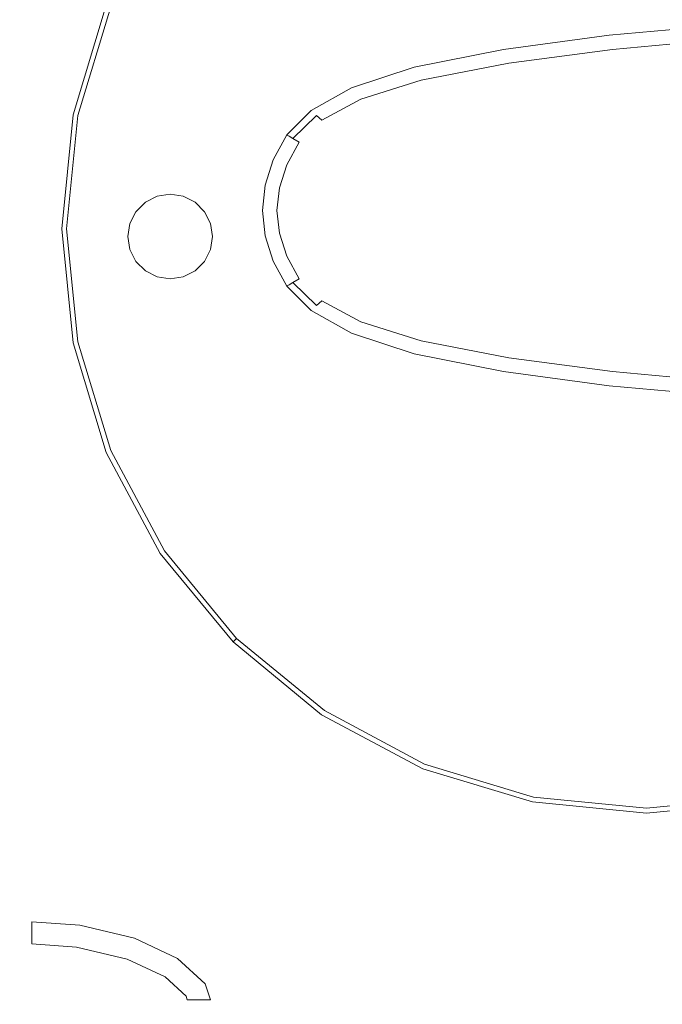
# Model space of a CAD drawing. Extents: x 0 to 576, y -518 to 0.
# Drawn here: x 493 to 518, y -394 to -356 of the extents above; entities that cross this region are included whole.
import ezdxf

# ---------------------------------------------------------------- set-up
doc = ezdxf.new("R2010")
doc.units = 0
doc.header["$MEASUREMENT"] = 0
for name, color, linetype in [('NAPISY01', 253, 'Continuous'), ('PLYTA', 250, 'Continuous'), ('POKRETLO', 250, 'Continuous')]:
    doc.layers.add(name, color=color, linetype=linetype)

msp = doc.modelspace()

# ---------------------------------------------------------------- linework, layer by layer
at = {"layer": 'NAPISY01', "lineweight": 0}
for points, invisible_edges in [([(496.913, -363.686, 13.326), (498.48, -362.547, 13.326), (497.511, -362.862, 13.326), (496.913, -363.686, 13.326)], 15), ([(497.511, -365.529, 13.326), (498.48, -362.547, 13.326), (496.913, -363.686, 13.326), (497.511, -365.529, 13.326)], 15), ([(496.913, -363.686, 13.326), (497.511, -362.862, 13.326), (497.147, -363.227, 13.326), (496.913, -363.686, 13.326)], 9), ([(497.511, -362.862, 13.326), (498.48, -362.547, 13.326), (497.971, -362.628, 13.326), (497.511, -362.862, 13.326)], 9), ([(498.48, -362.547, 13.326), (497.511, -365.529, 13.326), (500.048, -363.686, 13.326), (498.48, -362.547, 13.326)], 15), ([(498.48, -362.547, 13.326), (499.449, -362.862, 13.326), (498.989, -362.628, 13.326), (498.48, -362.547, 13.326)], 9), ([(498.48, -362.547, 13.326), (500.048, -363.686, 13.326), (499.449, -362.862, 13.326), (498.48, -362.547, 13.326)], 15), ([(499.449, -362.862, 13.326), (500.048, -363.686, 13.326), (499.813, -363.227, 13.326), (499.449, -362.862, 13.326)], 9), ([(496.913, -364.705, 13.326), (496.913, -363.686, 13.326), (496.832, -364.196, 13.326), (496.913, -364.705, 13.326)], 9), ([(497.511, -365.529, 13.326), (496.913, -363.686, 13.326), (496.913, -364.705, 13.326), (497.511, -365.529, 13.326)], 15), ([(500.048, -363.686, 13.326), (497.511, -365.529, 13.326), (499.449, -365.529, 13.326), (500.048, -363.686, 13.326)], 15), ([(500.048, -363.686, 13.326), (499.449, -365.529, 13.326), (500.048, -364.705, 13.326), (500.048, -363.686, 13.326)], 15), ([(500.048, -363.686, 13.326), (500.048, -364.705, 13.326), (500.128, -364.196, 13.326), (500.048, -363.686, 13.326)], 9), ([(497.511, -365.529, 13.326), (496.913, -364.705, 13.326), (497.147, -365.164, 13.326), (497.511, -365.529, 13.326)], 9), ([(500.048, -364.705, 13.326), (499.449, -365.529, 13.326), (499.813, -365.164, 13.326), (500.048, -364.705, 13.326)], 9), ([(498.48, -365.844, 13.326), (497.511, -365.529, 13.326), (497.971, -365.763, 13.326), (498.48, -365.844, 13.326)], 9), ([(499.449, -365.529, 13.326), (497.511, -365.529, 13.326), (498.48, -365.844, 13.326), (499.449, -365.529, 13.326)], 15), ([(499.449, -365.529, 13.326), (498.48, -365.844, 13.326), (498.989, -365.763, 13.326), (499.449, -365.529, 13.326)], 9), ([(494.835, -391.855, 5.544), (494.967, -391.003, 5.544), (493.096, -390.864, 5.544), (493.096, -391.726, 5.544)], 1), ([(496.798, -392.323, 5.544), (497.083, -391.507, 5.544), (494.967, -391.003, 5.544), (494.835, -391.855, 5.544)], 5), ([(498.278, -393.014, 5.544), (498.762, -392.292, 5.544), (497.083, -391.507, 5.544), (496.798, -392.323, 5.544)], 5), ([(499.096, -393.765, 5.544), (499.84, -393.281, 5.544), (498.762, -392.292, 5.544), (498.278, -393.014, 5.544)], 5), ([(499.143, -393.903, 5.544), (500.05, -393.903, 5.544), (499.84, -393.281, 5.544), (499.096, -393.765, 5.544)], 4)]:
    msp.add_3dface(points, dxfattribs=dict(at, invisible_edges=invisible_edges))
at = {"layer": 'PLYTA', "lineweight": 0, "invisible_edges": 15}
for points in [[(6.905, 0, 0), (575.662, -513.229, 0), (1.319, -515.154, 0), (6.905, 0, 0)], [(575.662, -513.229, 0), (6.905, 0, 0), (574.681, -2.846, 0), (575.662, -513.229, 0)], [(576, -511.095, 5), (4.771, -0.338, 5), (2.846, -516.681, 5), (576, -511.095, 5)], [(4.771, -0.338, 5), (576, -511.095, 5), (573.154, -1.319, 5), (4.771, -0.338, 5)]]:
    msp.add_3dface(points, dxfattribs=at)
at = {"layer": 'POKRETLO', "lineweight": 0}
for points, invisible_edges in [([(512.572, -341.578, 5), (494.698, -368.328, 5), (498.094, -351.252, 5), (512.572, -341.578, 5)], 15), ([(512.572, -341.578, 5), (521.448, -386.202, 5), (494.698, -368.328, 5), (512.572, -341.578, 5)], 15), ([(539.322, -359.452, 5), (512.572, -341.578, 5), (529.648, -344.975, 5), (539.322, -359.452, 5)], 15), ([(521.448, -386.202, 5), (512.572, -341.578, 5), (539.322, -359.452, 5), (521.448, -386.202, 5)], 15), ([(508.846, -383.599, 12.973), (525.173, -344.181, 12.973), (497.301, -355.727, 12.973), (508.846, -383.599, 12.973)], 15), ([(525.173, -344.181, 12.973), (508.846, -383.599, 12.973), (536.719, -372.054, 12.973), (525.173, -344.181, 12.973)], 15), ([(498.094, -351.252, 5), (494.698, -359.452, 5), (495.992, -355.185, 5), (498.094, -351.252, 5)], 15), ([(498.094, -351.252, 5), (494.698, -368.328, 5), (494.698, -359.452, 5), (498.094, -351.252, 5)], 15), ([(494.698, -359.452, 5), (494.698, -359.452, 11.564), (495.992, -355.185, 11.564), (495.992, -355.185, 5)], 7), ([(495.992, -355.185, 11.564), (494.698, -359.452, 11.564), (494.884, -359.489, 12.268), (496.168, -355.257, 12.268)], 11), ([(496.168, -355.257, 12.268), (494.884, -359.489, 12.268), (495.392, -359.59, 12.784), (496.646, -355.456, 12.784)], 15), ([(496.646, -355.456, 12.784), (495.392, -359.59, 12.784), (496.087, -359.728, 12.973), (497.301, -355.727, 12.973)], 15), ([(495.677, -363.89, 12.973), (497.301, -355.727, 12.973), (496.087, -359.728, 12.973), (495.677, -363.89, 12.973)], 15), ([(497.301, -372.054, 12.973), (497.301, -355.727, 12.973), (495.677, -363.89, 12.973), (497.301, -372.054, 12.973)], 15), ([(508.846, -383.599, 12.973), (497.301, -355.727, 12.973), (497.301, -372.054, 12.973), (508.846, -383.599, 12.973)], 15), ([(515.556, -356.354, 18.71), (515.556, -356.354, 21.273), (519.847, -355.968, 21.273), (519.847, -355.968, 18.71)], 15), ([(515.556, -356.354, 21.273), (515.556, -356.354, 23.47), (519.847, -355.968, 23.47), (519.847, -355.968, 21.273)], 15), ([(515.556, -356.354, 18.71), (519.847, -355.968, 18.71), (519.847, -355.968, 15.903), (515.556, -356.354, 15.903)], 15), ([(515.556, -356.354, 15.903), (519.847, -355.968, 15.903), (519.847, -355.968, 12.973), (515.556, -356.354, 12.973)], 11), ([(515.562, -356.382, 26.461), (519.849, -355.996, 26.461), (519.847, -355.968, 25.179), (515.556, -356.354, 25.179)], 15), ([(515.556, -356.354, 25.179), (519.847, -355.968, 25.179), (519.847, -355.968, 23.47), (515.556, -356.354, 23.47)], 15), ([(515.562, -356.382, 26.461), (515.582, -356.465, 27.376), (519.855, -356.08, 27.376), (519.849, -355.996, 26.461)], 15), ([(515.556, -356.354, 18.71), (511.45, -356.91, 18.71), (511.45, -356.91, 21.273), (515.556, -356.354, 21.273)], 15), ([(515.556, -356.354, 21.273), (511.45, -356.91, 21.273), (511.45, -356.91, 23.47), (515.556, -356.354, 23.47)], 15), ([(515.556, -356.354, 18.71), (515.556, -356.354, 15.903), (511.45, -356.91, 15.903), (511.45, -356.91, 18.71)], 15), ([(515.556, -356.354, 15.903), (515.556, -356.354, 12.973), (511.45, -356.91, 12.973), (511.45, -356.91, 15.903)], 13), ([(515.562, -356.382, 26.461), (515.556, -356.354, 25.179), (511.45, -356.91, 25.179), (511.46, -356.937, 26.461)], 15), ([(515.556, -356.354, 25.179), (515.556, -356.354, 23.47), (511.45, -356.91, 23.47), (511.45, -356.91, 25.179)], 15), ([(515.562, -356.382, 26.461), (511.46, -356.937, 26.461), (511.491, -357.018, 27.376), (515.582, -356.465, 27.376)], 15), ([(515.582, -356.465, 27.376), (515.62, -356.632, 27.986), (519.867, -356.249, 27.986), (519.855, -356.08, 27.376)], 15), ([(515.684, -356.911, 28.353), (519.888, -356.531, 28.353), (519.867, -356.249, 27.986), (515.62, -356.632, 27.986)], 15), ([(515.582, -356.465, 27.376), (511.491, -357.018, 27.376), (511.553, -357.179, 27.986), (515.62, -356.632, 27.986)], 15), ([(515.684, -356.911, 28.353), (515.62, -356.632, 27.986), (511.553, -357.179, 27.986), (511.657, -357.447, 28.353)], 15), ([(515.798, -357.38, 28.536), (519.844, -356.989, 28.536), (519.888, -356.531, 28.353), (515.684, -356.911, 28.353)], 11), ([(511.45, -356.91, 18.71), (507.965, -357.605, 18.71), (507.965, -357.605, 21.273), (511.45, -356.91, 21.273)], 15), ([(511.45, -356.91, 21.273), (507.965, -357.605, 21.273), (507.965, -357.605, 23.47), (511.45, -356.91, 23.47)], 15), ([(511.45, -356.91, 18.71), (511.45, -356.91, 15.903), (507.965, -357.605, 15.903), (507.965, -357.605, 18.71)], 15), ([(511.45, -356.91, 15.903), (511.45, -356.91, 12.973), (507.965, -357.605, 12.973), (507.965, -357.605, 15.903)], 13), ([(511.46, -356.937, 26.461), (511.45, -356.91, 25.179), (507.965, -357.605, 25.179), (507.979, -357.63, 26.461)], 15), ([(511.45, -356.91, 25.179), (511.45, -356.91, 23.47), (507.965, -357.605, 23.47), (507.965, -357.605, 25.179)], 15), ([(511.46, -356.937, 26.461), (507.979, -357.63, 26.461), (508.021, -357.705, 27.376), (511.491, -357.018, 27.376)], 15), ([(511.491, -357.018, 27.376), (508.021, -357.705, 27.376), (508.106, -357.855, 27.986), (511.553, -357.179, 27.986)], 15), ([(515.798, -357.38, 28.536), (515.684, -356.911, 28.353), (511.657, -357.447, 28.353), (511.916, -357.869, 28.536)], 13), ([(515.798, -357.38, 28.536), (515.983, -358.118, 28.597), (519.663, -357.688, 28.597), (519.844, -356.989, 28.536)], 15), ([(511.657, -357.447, 28.353), (511.553, -357.179, 27.986), (508.106, -357.855, 27.986), (508.247, -358.106, 28.353)], 15), ([(511.916, -357.869, 28.536), (511.657, -357.447, 28.353), (508.247, -358.106, 28.353), (508.64, -358.467, 28.536)], 13), ([(515.798, -357.38, 28.536), (511.916, -357.869, 28.536), (512.443, -358.492, 28.597), (515.983, -358.118, 28.597)], 15), ([(505.538, -358.407, 18.71), (505.538, -358.407, 21.273), (507.965, -357.605, 21.273), (507.965, -357.605, 18.71)], 15), ([(505.538, -358.407, 21.273), (505.538, -358.407, 23.47), (507.965, -357.605, 23.47), (507.965, -357.605, 21.273)], 15), ([(505.538, -358.407, 18.71), (507.965, -357.605, 18.71), (507.965, -357.605, 15.903), (505.538, -358.407, 15.903)], 15), ([(505.538, -358.407, 15.903), (507.965, -357.605, 15.903), (507.965, -357.605, 12.973), (505.538, -358.407, 12.973)], 11), ([(505.556, -358.429, 26.461), (507.979, -357.63, 26.461), (507.965, -357.605, 25.179), (505.538, -358.407, 25.179)], 15), ([(505.538, -358.407, 25.179), (507.965, -357.605, 25.179), (507.965, -357.605, 23.47), (505.538, -358.407, 23.47)], 15), ([(505.556, -358.429, 26.461), (505.609, -358.496, 27.376), (508.021, -357.705, 27.376), (507.979, -357.63, 26.461)], 15), ([(505.609, -358.496, 27.376), (505.716, -358.63, 27.986), (508.106, -357.855, 27.986), (508.021, -357.705, 27.376)], 15), ([(505.894, -358.852, 28.353), (508.247, -358.106, 28.353), (508.106, -357.855, 27.986), (505.716, -358.63, 27.986)], 15), ([(511.916, -357.869, 28.536), (508.64, -358.467, 28.536), (509.481, -358.951, 28.597), (512.443, -358.492, 28.597)], 15), ([(515.983, -358.118, 28.597), (516.267, -359.196, 28.597), (519.77, -358.616, 28.597), (519.663, -357.688, 28.597)], 15), ([(506.411, -359.182, 28.536), (508.64, -358.467, 28.536), (508.247, -358.106, 28.353), (505.894, -358.852, 28.353)], 11), ([(515.983, -358.118, 28.597), (512.443, -358.492, 28.597), (512.865, -359.394, 28.597), (516.267, -359.196, 28.597)], 15), ([(503.957, -359.291, 18.71), (503.957, -359.291, 21.273), (505.538, -358.407, 21.273), (505.538, -358.407, 18.71)], 15), ([(503.957, -359.291, 21.273), (503.957, -359.291, 23.47), (505.538, -358.407, 23.47), (505.538, -358.407, 21.273)], 15), ([(503.957, -359.291, 18.71), (505.538, -358.407, 18.71), (505.538, -358.407, 15.903), (503.957, -359.291, 15.903)], 15), ([(503.957, -359.291, 15.903), (505.538, -358.407, 15.903), (505.538, -358.407, 12.973), (503.957, -359.291, 12.973)], 11), ([(503.979, -359.309, 26.461), (505.556, -358.429, 26.461), (505.538, -358.407, 25.179), (503.957, -359.291, 25.179)], 15), ([(503.957, -359.291, 25.179), (505.538, -358.407, 25.179), (505.538, -358.407, 23.47), (503.957, -359.291, 23.47)], 15), ([(503.979, -359.309, 26.461), (504.042, -359.366, 27.376), (505.609, -358.496, 27.376), (505.556, -358.429, 26.461)], 15), ([(504.042, -359.366, 27.376), (504.17, -359.478, 27.986), (505.716, -358.63, 27.986), (505.609, -358.496, 27.376)], 15), ([(504.382, -359.666, 28.353), (505.894, -358.852, 28.353), (505.716, -358.63, 27.986), (504.17, -359.478, 27.986)], 7), ([(506.411, -359.182, 28.536), (507.537, -359.638, 28.597), (509.481, -358.951, 28.597), (508.64, -358.467, 28.536)], 15), ([(512.443, -358.492, 28.597), (509.481, -358.951, 28.597), (510.541, -359.467, 28.597), (512.865, -359.394, 28.597)], 15), ([(516.674, -360.68, 28.597), (520.587, -359.763, 28.597), (519.77, -358.616, 28.597), (516.267, -359.196, 28.597)], 15), ([(504.972, -359.96, 28.536), (506.411, -359.182, 28.536), (505.894, -358.852, 28.353), (504.382, -359.666, 28.353)], 11), ([(507.537, -359.638, 28.597), (509.57, -360.151, 28.597), (510.541, -359.467, 28.597), (509.481, -358.951, 28.597)], 15), ([(494.26, -363.89, 5), (494.26, -363.89, 11.564), (494.698, -359.452, 11.564), (494.698, -359.452, 5)], 7), ([(494.698, -359.452, 5), (494.698, -368.328, 5), (494.26, -363.89, 5), (494.698, -359.452, 5)], 15), ([(494.698, -359.452, 11.564), (494.26, -363.89, 11.564), (494.45, -363.89, 12.268), (494.884, -359.489, 12.268)], 11), ([(503.957, -359.291, 18.71), (503.957, -359.291, 15.903), (503.011, -360.232, 15.903), (503.011, -360.232, 18.71)], 11), ([(503.957, -359.291, 15.903), (503.957, -359.291, 12.973), (503.011, -360.232, 12.973), (503.011, -360.232, 15.903)], 9), ([(503.957, -359.291, 18.71), (503.011, -360.232, 18.71), (503.011, -360.232, 21.273), (503.957, -359.291, 21.273)], 13), ([(503.957, -359.291, 21.273), (503.011, -360.232, 21.273), (503.011, -360.232, 23.47), (503.957, -359.291, 23.47)], 13), ([(503.979, -359.309, 26.461), (503.957, -359.291, 25.179), (503.011, -360.232, 25.179), (503.035, -360.247, 26.461)], 11), ([(503.957, -359.291, 25.179), (503.957, -359.291, 23.47), (503.011, -360.232, 23.47), (503.011, -360.232, 25.179)], 11), ([(503.979, -359.309, 26.461), (503.035, -360.247, 26.461), (503.108, -360.291, 27.376), (504.042, -359.366, 27.376)], 13), ([(504.042, -359.366, 27.376), (503.108, -360.291, 27.376), (503.253, -360.378, 27.986), (504.17, -359.478, 27.986)], 9), ([(504.972, -359.96, 28.536), (506.232, -360.394, 28.597), (507.537, -359.638, 28.597), (506.411, -359.182, 28.536)], 15), ([(512.808, -360.654, 28.597), (512.865, -359.394, 28.597), (510.541, -359.467, 28.597), (509.57, -360.151, 28.597)], 15), ([(516.674, -360.68, 28.597), (516.267, -359.196, 28.597), (512.865, -359.394, 28.597), (512.808, -360.654, 28.597)], 15), ([(494.884, -359.489, 12.268), (494.45, -363.89, 12.268), (494.969, -363.89, 12.784), (495.392, -359.59, 12.784)], 15), ([(495.392, -359.59, 12.784), (494.969, -363.89, 12.784), (495.677, -363.89, 12.973), (496.087, -359.728, 12.973)], 15), ([(504.382, -359.666, 28.353), (504.17, -359.478, 27.986), (503.253, -360.378, 27.986), (503.494, -360.525, 28.353)], 11), ([(504.972, -359.96, 28.536), (504.382, -359.666, 28.353), (503.494, -360.525, 28.353), (504.063, -360.747, 28.536)], 15), ([(506.232, -360.394, 28.597), (508.418, -360.994, 28.597), (509.57, -360.151, 28.597), (507.537, -359.638, 28.597)], 15), ([(517.144, -363.181, 28.597), (522.476, -360.777, 28.597), (520.587, -359.763, 28.597), (516.674, -360.68, 28.597)], 15), ([(503.011, -360.232, 18.71), (503.011, -360.232, 15.903), (502.486, -361.208, 15.903), (502.486, -361.208, 18.71)], 15), ([(503.011, -360.232, 15.903), (503.011, -360.232, 12.973), (502.486, -361.208, 12.973), (502.486, -361.208, 15.903)], 13), ([(503.011, -360.232, 18.71), (502.486, -361.208, 18.71), (502.486, -361.208, 21.273), (503.011, -360.232, 21.273)], 15), ([(503.011, -360.232, 21.273), (502.486, -361.208, 21.273), (502.486, -361.208, 23.47), (503.011, -360.232, 23.47)], 15), ([(503.035, -360.247, 26.461), (503.011, -360.232, 25.179), (502.486, -361.208, 25.179), (502.513, -361.218, 26.461)], 15), ([(503.011, -360.232, 25.179), (503.011, -360.232, 23.47), (502.486, -361.208, 23.47), (502.486, -361.208, 25.179)], 15), ([(504.972, -359.96, 28.536), (504.063, -360.747, 28.536), (505.188, -361.063, 28.597), (506.232, -360.394, 28.597)], 15), ([(511.786, -361.785, 28.597), (512.808, -360.654, 28.597), (509.57, -360.151, 28.597), (508.418, -360.994, 28.597)], 15), ([(503.035, -360.247, 26.461), (502.513, -361.218, 26.461), (502.592, -361.248, 27.376), (503.108, -360.291, 27.376)], 15), ([(503.108, -360.291, 27.376), (502.592, -361.248, 27.376), (502.751, -361.308, 27.986), (503.253, -360.378, 27.986)], 15), ([(503.494, -360.525, 28.353), (503.253, -360.378, 27.986), (502.751, -361.308, 27.986), (503.015, -361.408, 28.353)], 15), ([(504.063, -360.747, 28.536), (503.494, -360.525, 28.353), (503.015, -361.408, 28.353), (503.565, -361.545, 28.536)], 13), ([(506.232, -360.394, 28.597), (505.188, -361.063, 28.597), (506.92, -361.554, 28.597), (508.418, -360.994, 28.597)], 15), ([(504.063, -360.747, 28.536), (503.565, -361.545, 28.536), (504.58, -361.718, 28.597), (505.188, -361.063, 28.597)], 15), ([(511.786, -361.785, 28.597), (508.418, -360.994, 28.597), (506.92, -361.554, 28.597), (509.31, -362.303, 28.597)], 15), ([(517.144, -363.181, 28.597), (516.674, -360.68, 28.597), (512.808, -360.654, 28.597), (511.786, -361.785, 28.597)], 15), ([(517.144, -363.181, 28.597), (524.507, -363.181, 28.597), (525.796, -361.308, 28.597), (522.476, -360.777, 28.597)], 15), ([(502.171, -362.192, 18.71), (502.171, -362.192, 21.273), (502.486, -361.208, 21.273), (502.486, -361.208, 18.71)], 15), ([(502.171, -362.192, 21.273), (502.171, -362.192, 23.47), (502.486, -361.208, 23.47), (502.486, -361.208, 21.273)], 15), ([(502.171, -362.192, 18.71), (502.486, -361.208, 18.71), (502.486, -361.208, 15.903), (502.171, -362.192, 15.903)], 15), ([(502.171, -362.192, 15.903), (502.486, -361.208, 15.903), (502.486, -361.208, 12.973), (502.171, -362.192, 12.973)], 11), ([(502.199, -362.197, 26.461), (502.513, -361.218, 26.461), (502.486, -361.208, 25.179), (502.171, -362.192, 25.179)], 15), ([(502.171, -362.192, 25.179), (502.486, -361.208, 25.179), (502.486, -361.208, 23.47), (502.171, -362.192, 23.47)], 15), ([(502.199, -362.197, 26.461), (502.283, -362.212, 27.376), (502.592, -361.248, 27.376), (502.513, -361.218, 26.461)], 15), ([(502.283, -362.212, 27.376), (502.45, -362.243, 27.986), (502.751, -361.308, 27.986), (502.592, -361.248, 27.376)], 15), ([(502.728, -362.293, 28.353), (503.015, -361.408, 28.353), (502.751, -361.308, 27.986), (502.45, -362.243, 27.986)], 15), ([(505.188, -361.063, 28.597), (504.58, -361.718, 28.597), (505.891, -361.895, 28.597), (506.92, -361.554, 28.597)], 15), ([(503.358, -362.359, 28.536), (503.565, -361.545, 28.536), (503.015, -361.408, 28.353), (502.728, -362.293, 28.353)], 11), ([(503.358, -362.359, 28.536), (504.584, -362.434, 28.597), (504.58, -361.718, 28.597), (503.565, -361.545, 28.536)], 15), ([(504.584, -362.434, 28.597), (506.526, -362.441, 28.597), (505.891, -361.895, 28.597), (504.58, -361.718, 28.597)], 15), ([(509.31, -362.303, 28.597), (506.92, -361.554, 28.597), (505.891, -361.895, 28.597), (506.526, -362.441, 28.597)], 15), ([(517.144, -363.181, 28.597), (511.786, -361.785, 28.597), (509.31, -362.303, 28.597), (510.669, -363.181, 28.597)], 15), ([(502.067, -363.181, 18.71), (502.067, -363.181, 21.273), (502.171, -362.192, 21.273), (502.171, -362.192, 18.71)], 15), ([(502.067, -363.181, 21.273), (502.067, -363.181, 23.47), (502.171, -362.192, 23.47), (502.171, -362.192, 21.273)], 15), ([(502.067, -363.181, 18.71), (502.171, -362.192, 18.71), (502.171, -362.192, 15.903), (502.067, -363.181, 15.903)], 15), ([(502.067, -363.181, 15.903), (502.171, -362.192, 15.903), (502.171, -362.192, 12.973), (502.067, -363.181, 12.973)], 11), ([(502.095, -363.181, 26.461), (502.199, -362.197, 26.461), (502.171, -362.192, 25.179), (502.067, -363.181, 25.179)], 15), ([(502.067, -363.181, 25.179), (502.171, -362.192, 25.179), (502.171, -362.192, 23.47), (502.067, -363.181, 23.47)], 15), ([(502.095, -363.181, 26.461), (502.18, -363.181, 27.376), (502.283, -362.212, 27.376), (502.199, -362.197, 26.461)], 15), ([(502.18, -363.181, 27.376), (502.349, -363.181, 27.986), (502.45, -362.243, 27.986), (502.283, -362.212, 27.376)], 15), ([(502.632, -363.181, 28.353), (502.728, -362.293, 28.353), (502.45, -362.243, 27.986), (502.349, -363.181, 27.986)], 15), ([(503.328, -363.181, 28.536), (503.358, -362.359, 28.536), (502.728, -362.293, 28.353), (502.632, -363.181, 28.353)], 11), ([(503.328, -363.181, 28.536), (504.739, -363.181, 28.597), (504.584, -362.434, 28.597), (503.358, -362.359, 28.536)], 15), ([(504.739, -363.181, 28.597), (507.105, -363.181, 28.597), (506.526, -362.441, 28.597), (504.584, -362.434, 28.597)], 15), ([(510.669, -363.181, 28.597), (509.31, -362.303, 28.597), (506.526, -362.441, 28.597), (507.105, -363.181, 28.597)], 15), ([(502.067, -363.181, 18.71), (502.171, -364.17, 18.71), (502.171, -364.17, 21.273), (502.067, -363.181, 21.273)], 15), ([(502.067, -363.181, 21.273), (502.171, -364.17, 21.273), (502.171, -364.17, 23.47), (502.067, -363.181, 23.47)], 15), ([(502.067, -363.181, 18.71), (502.067, -363.181, 15.903), (502.171, -364.17, 15.903), (502.171, -364.17, 18.71)], 15), ([(502.067, -363.181, 15.903), (502.067, -363.181, 12.973), (502.171, -364.17, 12.973), (502.171, -364.17, 15.903)], 13), ([(502.095, -363.181, 26.461), (502.067, -363.181, 25.179), (502.171, -364.17, 25.179), (502.199, -364.165, 26.461)], 15), ([(502.067, -363.181, 25.179), (502.067, -363.181, 23.47), (502.171, -364.17, 23.47), (502.171, -364.17, 25.179)], 15), ([(502.095, -363.181, 26.461), (502.199, -364.165, 26.461), (502.283, -364.149, 27.376), (502.18, -363.181, 27.376)], 15), ([(502.18, -363.181, 27.376), (502.283, -364.149, 27.376), (502.45, -364.119, 27.986), (502.349, -363.181, 27.986)], 15), ([(502.632, -363.181, 28.353), (502.349, -363.181, 27.986), (502.45, -364.119, 27.986), (502.728, -364.068, 28.353)], 15), ([(503.328, -363.181, 28.536), (502.632, -363.181, 28.353), (502.728, -364.068, 28.353), (503.358, -364.002, 28.536)], 13), ([(503.328, -363.181, 28.536), (503.358, -364.002, 28.536), (504.584, -363.928, 28.597), (504.739, -363.181, 28.597)], 15), ([(504.739, -363.181, 28.597), (504.584, -363.928, 28.597), (506.527, -363.92, 28.597), (507.105, -363.181, 28.597)], 15), ([(510.669, -363.181, 28.597), (507.105, -363.181, 28.597), (506.527, -363.92, 28.597), (509.31, -364.058, 28.597)], 15), ([(517.144, -363.181, 28.597), (510.669, -363.181, 28.597), (509.31, -364.058, 28.597), (511.786, -364.576, 28.597)], 15), ([(517.144, -363.181, 28.597), (511.786, -364.576, 28.597), (512.808, -365.708, 28.597), (516.674, -365.681, 28.597)], 15), ([(517.144, -363.181, 28.597), (516.674, -365.681, 28.597), (520.587, -366.599, 28.597), (522.476, -365.584, 28.597)], 15), ([(517.144, -363.181, 28.597), (522.476, -365.584, 28.597), (525.796, -365.054, 28.597), (524.507, -363.181, 28.597)], 15), ([(494.698, -368.328, 5), (494.698, -368.328, 11.564), (494.26, -363.89, 11.564), (494.26, -363.89, 5)], 7), ([(494.26, -363.89, 11.564), (494.698, -368.328, 11.564), (494.884, -368.291, 12.268), (494.45, -363.89, 12.268)], 11), ([(494.45, -363.89, 12.268), (494.884, -368.291, 12.268), (495.392, -368.19, 12.784), (494.969, -363.89, 12.784)], 15), ([(494.969, -363.89, 12.784), (495.392, -368.19, 12.784), (496.087, -368.052, 12.973), (495.677, -363.89, 12.973)], 15), ([(497.301, -372.054, 12.973), (495.677, -363.89, 12.973), (496.087, -368.052, 12.973), (497.301, -372.054, 12.973)], 15), ([(503.358, -364.002, 28.536), (502.728, -364.068, 28.353), (503.015, -364.954, 28.353), (503.565, -364.816, 28.536)], 13), ([(503.358, -364.002, 28.536), (503.565, -364.816, 28.536), (504.58, -364.644, 28.597), (504.584, -363.928, 28.597)], 15), ([(504.584, -363.928, 28.597), (504.58, -364.644, 28.597), (505.891, -364.467, 28.597), (506.527, -363.92, 28.597)], 15), ([(509.31, -364.058, 28.597), (506.527, -363.92, 28.597), (505.891, -364.467, 28.597), (506.92, -364.807, 28.597)], 15), ([(511.786, -364.576, 28.597), (509.31, -364.058, 28.597), (506.92, -364.807, 28.597), (508.418, -365.368, 28.597)], 15), ([(502.199, -364.165, 26.461), (502.171, -364.17, 25.179), (502.486, -365.154, 25.179), (502.513, -365.144, 26.461)], 15), ([(502.171, -364.17, 18.71), (502.486, -365.154, 18.71), (502.486, -365.154, 21.273), (502.171, -364.17, 21.273)], 15), ([(502.171, -364.17, 21.273), (502.486, -365.154, 21.273), (502.486, -365.154, 23.47), (502.171, -364.17, 23.47)], 15), ([(502.171, -364.17, 18.71), (502.171, -364.17, 15.903), (502.486, -365.154, 15.903), (502.486, -365.154, 18.71)], 15), ([(502.171, -364.17, 15.903), (502.171, -364.17, 12.973), (502.486, -365.154, 12.973), (502.486, -365.154, 15.903)], 13), ([(502.171, -364.17, 25.179), (502.171, -364.17, 23.47), (502.486, -365.154, 23.47), (502.486, -365.154, 25.179)], 15), ([(502.199, -364.165, 26.461), (502.513, -365.144, 26.461), (502.592, -365.114, 27.376), (502.283, -364.149, 27.376)], 15), ([(502.283, -364.149, 27.376), (502.592, -365.114, 27.376), (502.751, -365.054, 27.986), (502.45, -364.119, 27.986)], 15), ([(502.728, -364.068, 28.353), (502.45, -364.119, 27.986), (502.751, -365.054, 27.986), (503.015, -364.954, 28.353)], 15), ([(504.063, -365.615, 28.536), (503.565, -364.816, 28.536), (503.015, -364.954, 28.353), (503.494, -365.837, 28.353)], 11), ([(504.063, -365.615, 28.536), (505.188, -365.299, 28.597), (504.58, -364.644, 28.597), (503.565, -364.816, 28.536)], 15), ([(505.188, -365.299, 28.597), (506.92, -364.807, 28.597), (505.891, -364.467, 28.597), (504.58, -364.644, 28.597)], 15), ([(506.232, -365.967, 28.597), (508.418, -365.368, 28.597), (506.92, -364.807, 28.597), (505.188, -365.299, 28.597)], 15), ([(511.786, -364.576, 28.597), (508.418, -365.368, 28.597), (509.57, -366.211, 28.597), (512.808, -365.708, 28.597)], 15), ([(503.035, -366.115, 26.461), (502.513, -365.144, 26.461), (502.486, -365.154, 25.179), (503.011, -366.129, 25.179)], 15), ([(503.011, -366.129, 25.179), (502.486, -365.154, 25.179), (502.486, -365.154, 23.47), (503.011, -366.129, 23.47)], 15), ([(503.011, -366.129, 18.71), (503.011, -366.129, 21.273), (502.486, -365.154, 21.273), (502.486, -365.154, 18.71)], 15), ([(503.011, -366.129, 21.273), (503.011, -366.129, 23.47), (502.486, -365.154, 23.47), (502.486, -365.154, 21.273)], 15), ([(503.011, -366.129, 18.71), (502.486, -365.154, 18.71), (502.486, -365.154, 15.903), (503.011, -366.129, 15.903)], 15), ([(503.011, -366.129, 15.903), (502.486, -365.154, 15.903), (502.486, -365.154, 12.973), (503.011, -366.129, 12.973)], 11), ([(503.035, -366.115, 26.461), (503.108, -366.071, 27.376), (502.592, -365.114, 27.376), (502.513, -365.144, 26.461)], 15), ([(503.108, -366.071, 27.376), (503.253, -365.983, 27.986), (502.751, -365.054, 27.986), (502.592, -365.114, 27.376)], 15), ([(503.494, -365.837, 28.353), (503.015, -364.954, 28.353), (502.751, -365.054, 27.986), (503.253, -365.983, 27.986)], 15), ([(504.972, -366.401, 28.536), (506.232, -365.967, 28.597), (505.188, -365.299, 28.597), (504.063, -365.615, 28.536)], 15), ([(506.232, -365.967, 28.597), (507.537, -366.724, 28.597), (509.57, -366.211, 28.597), (508.418, -365.368, 28.597)], 15), ([(504.382, -366.696, 28.353), (503.494, -365.837, 28.353), (503.253, -365.983, 27.986), (504.17, -366.883, 27.986)], 5), ([(504.972, -366.401, 28.536), (504.063, -365.615, 28.536), (503.494, -365.837, 28.353), (504.382, -366.696, 28.353)], 15), ([(504.972, -366.401, 28.536), (506.411, -367.179, 28.536), (507.537, -366.724, 28.597), (506.232, -365.967, 28.597)], 15), ([(512.808, -365.708, 28.597), (509.57, -366.211, 28.597), (510.541, -366.895, 28.597), (512.865, -366.967, 28.597)], 15), ([(516.674, -365.681, 28.597), (512.808, -365.708, 28.597), (512.865, -366.967, 28.597), (516.267, -367.166, 28.597)], 15), ([(516.674, -365.681, 28.597), (516.267, -367.166, 28.597), (519.77, -367.746, 28.597), (520.587, -366.599, 28.597)], 15), ([(503.979, -367.052, 26.461), (503.035, -366.115, 26.461), (503.011, -366.129, 25.179), (503.957, -367.071, 25.179)], 13), ([(503.957, -367.071, 25.179), (503.011, -366.129, 25.179), (503.011, -366.129, 23.47), (503.957, -367.071, 23.47)], 13), ([(503.957, -367.071, 18.71), (503.957, -367.071, 21.273), (503.011, -366.129, 21.273), (503.011, -366.129, 18.71)], 11), ([(503.957, -367.071, 21.273), (503.957, -367.071, 23.47), (503.011, -366.129, 23.47), (503.011, -366.129, 21.273)], 11), ([(503.957, -367.071, 18.71), (503.011, -366.129, 18.71), (503.011, -366.129, 15.903), (503.957, -367.071, 15.903)], 13), ([(503.957, -367.071, 15.903), (503.011, -366.129, 15.903), (503.011, -366.129, 12.973), (503.957, -367.071, 12.973)], 9), ([(503.979, -367.052, 26.461), (504.042, -366.996, 27.376), (503.108, -366.071, 27.376), (503.035, -366.115, 26.461)], 11), ([(504.042, -366.996, 27.376), (504.17, -366.883, 27.986), (503.253, -365.983, 27.986), (503.108, -366.071, 27.376)], 9), ([(507.537, -366.724, 28.597), (509.481, -367.411, 28.597), (510.541, -366.895, 28.597), (509.57, -366.211, 28.597)], 15), ([(504.382, -366.696, 28.353), (504.17, -366.883, 27.986), (505.716, -367.732, 27.986), (505.894, -367.509, 28.353)], 15), ([(504.972, -366.401, 28.536), (504.382, -366.696, 28.353), (505.894, -367.509, 28.353), (506.411, -367.179, 28.536)], 13), ([(506.411, -367.179, 28.536), (508.64, -367.894, 28.536), (509.481, -367.411, 28.597), (507.537, -366.724, 28.597)], 15), ([(503.979, -367.052, 26.461), (503.957, -367.071, 25.179), (505.538, -367.955, 25.179), (505.556, -367.932, 26.461)], 15), ([(503.957, -367.071, 25.179), (503.957, -367.071, 23.47), (505.538, -367.955, 23.47), (505.538, -367.955, 25.179)], 15), ([(503.957, -367.071, 18.71), (503.957, -367.071, 15.903), (505.538, -367.955, 15.903), (505.538, -367.955, 18.71)], 15), ([(503.957, -367.071, 15.903), (503.957, -367.071, 12.973), (505.538, -367.955, 12.973), (505.538, -367.955, 15.903)], 13), ([(503.957, -367.071, 18.71), (505.538, -367.955, 18.71), (505.538, -367.955, 21.273), (503.957, -367.071, 21.273)], 15), ([(503.957, -367.071, 21.273), (505.538, -367.955, 21.273), (505.538, -367.955, 23.47), (503.957, -367.071, 23.47)], 15), ([(503.979, -367.052, 26.461), (505.556, -367.932, 26.461), (505.609, -367.866, 27.376), (504.042, -366.996, 27.376)], 15), ([(504.042, -366.996, 27.376), (505.609, -367.866, 27.376), (505.716, -367.732, 27.986), (504.17, -366.883, 27.986)], 15), ([(512.443, -367.869, 28.597), (512.865, -366.967, 28.597), (510.541, -366.895, 28.597), (509.481, -367.411, 28.597)], 15), ([(515.983, -368.243, 28.597), (516.267, -367.166, 28.597), (512.865, -366.967, 28.597), (512.443, -367.869, 28.597)], 15), ([(505.894, -367.509, 28.353), (505.716, -367.732, 27.986), (508.106, -368.506, 27.986), (508.247, -368.256, 28.353)], 15), ([(506.411, -367.179, 28.536), (505.894, -367.509, 28.353), (508.247, -368.256, 28.353), (508.64, -367.894, 28.536)], 13), ([(511.916, -368.492, 28.536), (512.443, -367.869, 28.597), (509.481, -367.411, 28.597), (508.64, -367.894, 28.536)], 15), ([(515.983, -368.243, 28.597), (519.663, -368.674, 28.597), (519.77, -367.746, 28.597), (516.267, -367.166, 28.597)], 15), ([(505.556, -367.932, 26.461), (507.979, -368.731, 26.461), (508.021, -368.656, 27.376), (505.609, -367.866, 27.376)], 15), ([(505.609, -367.866, 27.376), (508.021, -368.656, 27.376), (508.106, -368.506, 27.986), (505.716, -367.732, 27.986)], 15), ([(511.916, -368.492, 28.536), (508.64, -367.894, 28.536), (508.247, -368.256, 28.353), (511.657, -368.915, 28.353)], 11), ([(515.798, -368.982, 28.536), (515.983, -368.243, 28.597), (512.443, -367.869, 28.597), (511.916, -368.492, 28.536)], 15), ([(494.884, -368.291, 12.268), (496.167, -372.523, 12.268), (496.646, -372.325, 12.784), (495.392, -368.19, 12.784)], 15), ([(495.392, -368.19, 12.784), (496.646, -372.325, 12.784), (497.301, -372.054, 12.973), (496.087, -368.052, 12.973)], 15), ([(505.556, -367.932, 26.461), (505.538, -367.955, 25.179), (507.965, -368.756, 25.179), (507.979, -368.731, 26.461)], 15), ([(505.538, -367.955, 25.179), (505.538, -367.955, 23.47), (507.965, -368.756, 23.47), (507.965, -368.756, 25.179)], 15), ([(505.538, -367.955, 18.71), (505.538, -367.955, 15.903), (507.965, -368.756, 15.903), (507.965, -368.756, 18.71)], 15), ([(505.538, -367.955, 15.903), (505.538, -367.955, 12.973), (507.965, -368.756, 12.973), (507.965, -368.756, 15.903)], 13), ([(505.538, -367.955, 18.71), (507.965, -368.756, 18.71), (507.965, -368.756, 21.273), (505.538, -367.955, 21.273)], 15), ([(505.538, -367.955, 21.273), (507.965, -368.756, 21.273), (507.965, -368.756, 23.47), (505.538, -367.955, 23.47)], 15), ([(511.657, -368.915, 28.353), (508.247, -368.256, 28.353), (508.106, -368.506, 27.986), (511.553, -369.183, 27.986)], 15), ([(515.798, -368.982, 28.536), (519.844, -369.372, 28.536), (519.663, -368.674, 28.597), (515.983, -368.243, 28.597)], 15), ([(494.698, -368.328, 11.564), (495.992, -372.596, 11.564), (496.167, -372.523, 12.268), (494.884, -368.291, 12.268)], 11), ([(495.992, -372.596, 5), (495.992, -372.596, 11.564), (494.698, -368.328, 11.564), (494.698, -368.328, 5)], 7), ([(494.698, -368.328, 5), (498.094, -376.529, 5), (495.992, -372.596, 5), (494.698, -368.328, 5)], 15), ([(494.698, -368.328, 5), (504.371, -382.806, 5), (498.094, -376.529, 5), (494.698, -368.328, 5)], 15), ([(494.698, -368.328, 5), (521.448, -386.202, 5), (504.371, -382.806, 5), (494.698, -368.328, 5)], 15), ([(511.46, -369.424, 26.461), (511.491, -369.344, 27.376), (508.021, -368.656, 27.376), (507.979, -368.731, 26.461)], 15), ([(511.491, -369.344, 27.376), (511.553, -369.183, 27.986), (508.106, -368.506, 27.986), (508.021, -368.656, 27.376)], 15), ([(515.798, -368.982, 28.536), (511.916, -368.492, 28.536), (511.657, -368.915, 28.353), (515.684, -369.451, 28.353)], 11), ([(511.46, -369.424, 26.461), (507.979, -368.731, 26.461), (507.965, -368.756, 25.179), (511.45, -369.451, 25.179)], 15), ([(511.45, -369.451, 18.71), (511.45, -369.451, 21.273), (507.965, -368.756, 21.273), (507.965, -368.756, 18.71)], 15), ([(511.45, -369.451, 21.273), (511.45, -369.451, 23.47), (507.965, -368.756, 23.47), (507.965, -368.756, 21.273)], 15), ([(511.45, -369.451, 18.71), (507.965, -368.756, 18.71), (507.965, -368.756, 15.903), (511.45, -369.451, 15.903)], 15), ([(511.45, -369.451, 15.903), (507.965, -368.756, 15.903), (507.965, -368.756, 12.973), (511.45, -369.451, 12.973)], 11), ([(511.45, -369.451, 25.179), (507.965, -368.756, 25.179), (507.965, -368.756, 23.47), (511.45, -369.451, 23.47)], 15), ([(515.684, -369.451, 28.353), (511.657, -368.915, 28.353), (511.553, -369.183, 27.986), (515.62, -369.729, 27.986)], 15), ([(515.798, -368.982, 28.536), (515.684, -369.451, 28.353), (519.888, -369.83, 28.353), (519.844, -369.372, 28.536)], 13), ([(515.562, -369.98, 26.461), (511.46, -369.424, 26.461), (511.45, -369.451, 25.179), (515.556, -370.008, 25.179)], 15), ([(515.562, -369.98, 26.461), (515.582, -369.896, 27.376), (511.491, -369.344, 27.376), (511.46, -369.424, 26.461)], 15), ([(515.582, -369.896, 27.376), (515.62, -369.729, 27.986), (511.553, -369.183, 27.986), (511.491, -369.344, 27.376)], 15), ([(515.556, -370.008, 18.71), (515.556, -370.008, 21.273), (511.45, -369.451, 21.273), (511.45, -369.451, 18.71)], 15), ([(515.556, -370.008, 21.273), (515.556, -370.008, 23.47), (511.45, -369.451, 23.47), (511.45, -369.451, 21.273)], 15), ([(515.556, -370.008, 18.71), (511.45, -369.451, 18.71), (511.45, -369.451, 15.903), (515.556, -370.008, 15.903)], 15), ([(515.556, -370.008, 15.903), (511.45, -369.451, 15.903), (511.45, -369.451, 12.973), (515.556, -370.008, 12.973)], 11), ([(515.556, -370.008, 25.179), (511.45, -369.451, 25.179), (511.45, -369.451, 23.47), (515.556, -370.008, 23.47)], 15), ([(515.582, -369.896, 27.376), (519.855, -370.281, 27.376), (519.867, -370.112, 27.986), (515.62, -369.729, 27.986)], 15), ([(515.684, -369.451, 28.353), (515.62, -369.729, 27.986), (519.867, -370.112, 27.986), (519.888, -369.83, 28.353)], 15), ([(515.562, -369.98, 26.461), (515.556, -370.008, 25.179), (519.847, -370.394, 25.179), (519.849, -370.366, 26.461)], 15), ([(515.556, -370.008, 18.71), (519.847, -370.394, 18.71), (519.847, -370.394, 21.273), (515.556, -370.008, 21.273)], 15), ([(515.556, -370.008, 21.273), (519.847, -370.394, 21.273), (519.847, -370.394, 23.47), (515.556, -370.008, 23.47)], 15), ([(515.556, -370.008, 18.71), (515.556, -370.008, 15.903), (519.847, -370.394, 15.903), (519.847, -370.394, 18.71)], 15), ([(515.556, -370.008, 15.903), (515.556, -370.008, 12.973), (519.847, -370.394, 12.973), (519.847, -370.394, 15.903)], 13), ([(515.556, -370.008, 25.179), (515.556, -370.008, 23.47), (519.847, -370.394, 23.47), (519.847, -370.394, 25.179)], 15), ([(515.562, -369.98, 26.461), (519.849, -370.366, 26.461), (519.855, -370.281, 27.376), (515.582, -369.896, 27.376)], 15), ([(496.646, -372.325, 12.784), (498.683, -376.136, 12.784), (499.272, -375.742, 12.973), (497.301, -372.054, 12.973)], 15), ([(501.925, -378.975, 12.973), (497.301, -372.054, 12.973), (499.272, -375.742, 12.973), (501.925, -378.975, 12.973)], 15), ([(508.846, -383.599, 12.973), (497.301, -372.054, 12.973), (501.925, -378.975, 12.973), (508.846, -383.599, 12.973)], 15), ([(536.719, -372.054, 12.973), (508.846, -383.599, 12.973), (525.173, -383.599, 12.973), (536.719, -372.054, 12.973)], 15), ([(496.167, -372.523, 12.268), (498.252, -376.424, 12.268), (498.683, -376.136, 12.784), (496.646, -372.325, 12.784)], 15), ([(495.992, -372.596, 11.564), (498.094, -376.529, 11.564), (498.252, -376.424, 12.268), (496.167, -372.523, 12.268)], 11), ([(498.094, -376.529, 5), (498.094, -376.529, 11.564), (495.992, -372.596, 11.564), (495.992, -372.596, 5)], 7), ([(498.683, -376.136, 12.784), (501.424, -379.476, 12.784), (501.925, -378.975, 12.973), (499.272, -375.742, 12.973)], 15), ([(498.252, -376.424, 12.268), (501.058, -379.842, 12.268), (501.424, -379.476, 12.784), (498.683, -376.136, 12.784)], 15), ([(498.094, -376.529, 11.564), (500.924, -379.976, 11.564), (501.058, -379.842, 12.268), (498.252, -376.424, 12.268)], 11), ([(500.924, -379.976, 5), (500.924, -379.976, 11.564), (498.094, -376.529, 11.564), (498.094, -376.529, 5)], 7), ([(498.094, -376.529, 5), (504.371, -382.806, 5), (500.924, -379.976, 5), (498.094, -376.529, 5)], 15), ([(501.424, -379.476, 12.784), (504.764, -382.217, 12.784), (505.158, -381.628, 12.973), (501.925, -378.975, 12.973)], 15), ([(508.846, -383.599, 12.973), (501.925, -378.975, 12.973), (505.158, -381.628, 12.973), (508.846, -383.599, 12.973)], 15), ([(501.058, -379.842, 12.268), (504.476, -382.648, 12.268), (504.764, -382.217, 12.784), (501.424, -379.476, 12.784)], 15), ([(500.924, -379.976, 11.564), (504.371, -382.806, 11.564), (504.476, -382.648, 12.268), (501.058, -379.842, 12.268)], 3), ([(504.371, -382.806, 5), (504.371, -382.806, 11.564), (500.924, -379.976, 11.564), (500.924, -379.976, 5)], 3), ([(504.764, -382.217, 12.784), (508.575, -384.254, 12.784), (508.846, -383.599, 12.973), (505.158, -381.628, 12.973)], 15), ([(504.476, -382.648, 12.268), (508.377, -384.733, 12.268), (508.575, -384.254, 12.784), (504.764, -382.217, 12.784)], 15), ([(504.371, -382.806, 11.564), (508.304, -384.908, 11.564), (508.377, -384.733, 12.268), (504.476, -382.648, 12.268)], 11), ([(508.304, -384.908, 5), (508.304, -384.908, 11.564), (504.371, -382.806, 11.564), (504.371, -382.806, 5)], 7), ([(504.371, -382.806, 5), (512.572, -386.202, 5), (508.304, -384.908, 5), (504.371, -382.806, 5)], 15), ([(504.371, -382.806, 5), (521.448, -386.202, 5), (512.572, -386.202, 5), (504.371, -382.806, 5)], 15), ([(508.575, -384.254, 12.784), (512.71, -385.508, 12.784), (512.848, -384.813, 12.973), (508.846, -383.599, 12.973)], 15), ([(517.01, -385.223, 12.973), (508.846, -383.599, 12.973), (512.848, -384.813, 12.973), (517.01, -385.223, 12.973)], 15), ([(525.173, -383.599, 12.973), (508.846, -383.599, 12.973), (517.01, -385.223, 12.973), (525.173, -383.599, 12.973)], 15), ([(525.173, -383.599, 12.973), (517.01, -385.223, 12.973), (521.172, -384.813, 12.973), (525.173, -383.599, 12.973)], 15), ([(508.377, -384.733, 12.268), (512.609, -386.016, 12.268), (512.71, -385.508, 12.784), (508.575, -384.254, 12.784)], 15), ([(508.304, -384.908, 11.564), (512.572, -386.202, 11.564), (512.609, -386.016, 12.268), (508.377, -384.733, 12.268)], 11), ([(512.572, -386.202, 5), (512.572, -386.202, 11.564), (508.304, -384.908, 11.564), (508.304, -384.908, 5)], 7), ([(512.71, -385.508, 12.784), (517.01, -385.931, 12.784), (517.01, -385.223, 12.973), (512.848, -384.813, 12.973)], 15), ([(517.01, -385.931, 12.784), (521.31, -385.508, 12.784), (521.172, -384.813, 12.973), (517.01, -385.223, 12.973)], 15), ([(512.609, -386.016, 12.268), (517.01, -386.45, 12.268), (517.01, -385.931, 12.784), (512.71, -385.508, 12.784)], 15), ([(517.01, -386.45, 12.268), (521.411, -386.016, 12.268), (521.31, -385.508, 12.784), (517.01, -385.931, 12.784)], 15), ([(512.572, -386.202, 11.564), (517.01, -386.64, 11.564), (517.01, -386.45, 12.268), (512.609, -386.016, 12.268)], 11), ([(517.01, -386.64, 5), (517.01, -386.64, 11.564), (512.572, -386.202, 11.564), (512.572, -386.202, 5)], 7), ([(512.572, -386.202, 5), (521.448, -386.202, 5), (517.01, -386.64, 5), (512.572, -386.202, 5)], 15), ([(517.01, -386.64, 11.564), (521.448, -386.202, 11.564), (521.411, -386.016, 12.268), (517.01, -386.45, 12.268)], 11), ([(521.448, -386.202, 5), (521.448, -386.202, 11.564), (517.01, -386.64, 11.564), (517.01, -386.64, 5)], 7)]:
    msp.add_3dface(points, dxfattribs=dict(at, invisible_edges=invisible_edges))

doc.saveas('drawing.dxf')
